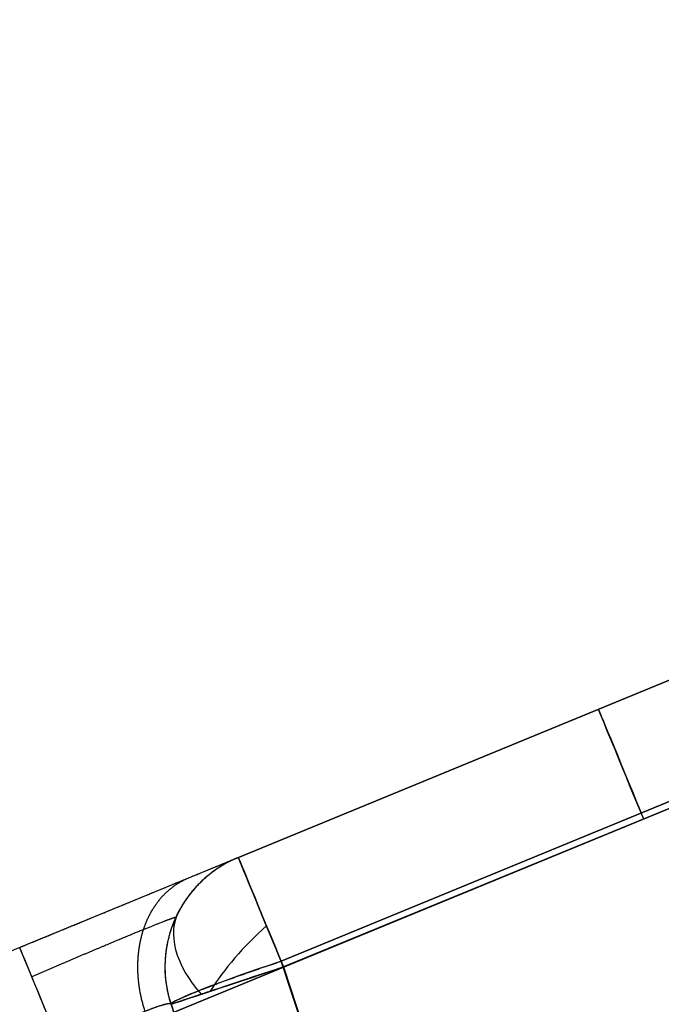
# Model space of a CAD drawing. Units: millimetres. Extents: x 577 to 1596, y -921 to 39.
# Drawn here: x 990 to 1009, y 10 to 39 of the extents above; entities that cross this region are included whole.
import ezdxf

# ---------------------------------------------------------------- set-up
doc = ezdxf.new("R2010")
doc.units = ezdxf.units.MM
doc.header["$MEASUREMENT"] = 0
doc.layers.add('IGES level 10000', color=7, linetype='Continuous', true_color=0xffffff)

msp = doc.modelspace()

# ---------------------------------------------------------------- linework, layer by layer
at = {"layer": 'IGES level 10000'}
for p, q in [((601.301, -148.733, 886.5), (1056.839, 38.724, 886.5)), ((1056.839, 38.724, -32), (996.703, 13.978, -32)), ((996.703, 13.978, -32), (1056.839, 38.724, -32)), ((1058.17, 35.487, 890), (602.633, -151.97, 890)), ((602.633, -151.97, 890), (1058.17, 35.487, 890)), ((852.734, -49.052, 890), (1058.17, 35.487, 890)), ((998.035, 10.741, -35.5), (1058.171, 35.487, -35.5)), ((1017.981, 22.734, 688.321), (996.703, 13.978, 688.321)), ((1017.981, 22.734, 538.321), (996.703, 13.978, 538.321)), ((1017.981, 22.734, 388.321), (996.703, 13.978, 388.321)), ((1017.981, 22.734, 238.321), (996.703, 13.978, 238.321)), ((1017.981, 22.734, 88.321), (996.703, 13.978, 88.321)), ((996.703, 13.978, 26.5), (1017.957, 22.724, 26.5)), ((996.703, 13.978, 626.5), (1017.957, 22.724, 626.5)), ((996.703, 13.978, 476.5), (1017.957, 22.724, 476.5)), ((996.703, 13.978, 326.5), (1017.957, 22.724, 326.5)), ((996.703, 13.978, 176.5), (1017.957, 22.724, 176.5)), ((997.966, 10.91, 684.826), (1019.243, 19.666, 684.826)), ((997.966, 10.91, 534.826), (1019.243, 19.666, 534.826)), ((997.966, 10.91, 384.826), (1019.243, 19.666, 384.826)), ((997.966, 10.91, 234.826), (1019.243, 19.666, 234.826)), ((997.966, 10.91, 84.826), (1019.243, 19.666, 84.826)), ((1019.243, 19.666, 84.826), (997.966, 10.91, 84.826)), ((1019.243, 19.666, 234.826), (997.966, 10.91, 234.826)), ((1019.243, 19.666, 384.826), (997.966, 10.91, 384.826)), ((1019.243, 19.666, 534.826), (997.966, 10.91, 534.826)), ((1019.243, 19.666, 684.826), (997.966, 10.91, 684.826)), ((998.035, 10.741, 30), (1019.289, 19.487, 30)), ((1019.289, 19.487, 30), (998.035, 10.741, 30)), ((998.035, 10.741, 30), (1019.289, 19.487, 30)), ((1019.289, 19.487, 630), (998.035, 10.741, 630)), ((1019.289, 19.487, 480), (998.035, 10.741, 480)), ((1019.289, 19.487, 330), (998.035, 10.741, 330)), ((1019.289, 19.487, 180), (998.035, 10.741, 180)), ((998.035, 10.741, 180), (1019.289, 19.487, 180)), ((998.035, 10.741, 330), (1019.289, 19.487, 330)), ((998.035, 10.741, 480), (1019.289, 19.487, 480)), ((998.035, 10.741, 630), (1019.289, 19.487, 630)), ((996.703, 13.978, -32), (996.703, 13.978, 26.5)), ((996.703, 13.978, 688.321), (996.703, 13.978, 776.281)), ((996.703, 13.978, 538.321), (996.703, 13.978, 626.5)), ((996.703, 13.978, 388.321), (996.703, 13.978, 476.5)), ((996.703, 13.978, 238.321), (996.703, 13.978, 326.5)), ((996.703, 13.978, 88.321), (996.703, 13.978, 176.5)), ((997.966, 10.91, 84.826), (1079.416, -234.402, 71.313)), ((997.966, 10.91, 234.826), (1079.416, -234.402, 221.313)), ((997.966, 10.91, 384.826), (1079.416, -234.402, 371.313)), ((997.966, 10.91, 534.826), (1079.416, -234.402, 521.313)), ((997.966, 10.91, 684.826), (1079.416, -234.402, 671.313)), ((1079.416, -234.402, 521.313), (997.966, 10.91, 534.826)), ((1079.416, -234.402, 671.313), (997.966, 10.91, 684.826)), ((1079.486, -234.571, 30), (998.035, 10.741, 30)), ((1016.838, -45.889, -35.5), (998.035, 10.741, -35.5)), ((1079.486, -234.571, 180), (998.035, 10.741, 180)), ((1079.486, -234.571, 330), (998.035, 10.741, 330)), ((1079.486, -234.571, 480), (998.035, 10.741, 480)), ((1079.486, -234.571, 630), (998.035, 10.741, 630)), ((998.035, 10.741, 180), (1079.486, -234.571, 180)), ((1013.516, -46.992, -32), (994.714, 9.638, -32)), ((994.714, 9.638, -32), (994.714, 9.638, 26.5)), ((994.714, 9.638, 26.5), (1076.164, -235.674, 26.5)), ((994.714, 9.638, 26.5), (994.714, 9.638, -32)), ((994.714, 9.638, 326.5), (994.714, 9.638, 238.321)), ((994.714, 9.638, 176.5), (994.714, 9.638, 88.321)), ((994.714, 9.638, 326.5), (1076.164, -235.674, 326.5)), ((1076.164, -235.674, 224.808), (994.714, 9.638, 238.321)), ((994.714, 9.638, 238.321), (994.714, 9.638, 326.5)), ((994.714, 9.638, 176.5), (1076.164, -235.674, 176.5)), ((1076.164, -235.674, 74.808), (994.714, 9.638, 88.321)), ((994.714, 9.638, 88.321), (994.714, 9.638, 176.5)), ((1076.164, -235.674, 176.5), (994.714, 9.638, 176.5))]:
    msp.add_line(p, q, dxfattribs=at)
at = {"layer": 'IGES level 10000', "extrusion": (0.924762, 0.380546, 1e-08)}
for centre in [(-369.866, 26.5, 938.524), (-369.866, 26.5, 927.032)]:
    msp.add_arc(centre, 3.5, 360, 90, dxfattribs=at)
at = {"layer": 'IGES level 10000', "extrusion": (0.924762, 0.380546, 0)}
for centre, start, end in [((-369.866, 626.5, 938.524), 0, 90), ((-369.866, 476.5, 938.524), 0, 90), ((-369.866, 326.5, 938.524), 0, 90), ((-369.866, 176.5, 938.524), 0, 90), ((-369.866, 688.321, 938.537), 273, 360), ((-369.866, 538.321, 938.537), 273, 360), ((-369.866, 388.321, 938.537), 273, 360), ((-369.866, 238.321, 938.537), 273, 360), ((-369.866, 88.321, 938.537), 273, 360), ((-369.866, 626.5, 927.032), 0, 90), ((-369.866, 476.5, 927.032), 0, 90), ((-369.866, 326.5, 927.032), 0, 90), ((-369.866, 176.5, 927.032), 0, 90)]:
    msp.add_arc(centre, 3.5, start, end, dxfattribs=at)
at = {"layer": 'IGES level 10000', "extrusion": (4.78794e-08, -1.1911e-07, 1)}
msp.add_arc((998.035, 10.741, 776.281), 3.5, 112.3675, 198.3675, dxfattribs=at)
at = {"layer": 'IGES level 10000'}
for centre in [(998.035, 10.741, -32), (998.035, 10.741, 26.5), (998.035, 10.741, -2.75), (998.035, 10.741, 26.5), (998.035, 10.741, 688.321), (998.035, 10.741, 732.301), (998.035, 10.741, 626.5), (998.035, 10.741, 538.321), (998.035, 10.741, 582.411), (998.035, 10.741, 476.5), (998.035, 10.741, 388.321), (998.035, 10.741, 432.411), (998.035, 10.741, 326.5), (998.035, 10.741, 238.321), (998.035, 10.741, 282.411), (998.035, 10.741, 176.5), (998.035, 10.741, 88.321), (998.035, 10.741, 132.411), (998.035, 10.741, 626.5), (998.035, 10.741, 538.321), (998.035, 10.741, 476.5), (998.035, 10.741, 326.5), (998.035, 10.741, 238.321), (998.035, 10.741, 176.5)]:
    msp.add_arc(centre, 3.5, 112.3675, 198.3675, dxfattribs=at)
at = {"layer": 'IGES level 10000', "extrusion": (0.923961, 0.382486, 0)}
for centre, end in [((-371.81, 26.5, 926.254), 89.9995), ((-371.81, 626.5, 926.254), 89.9992), ((-371.81, 476.5, 926.254), 90), ((-371.81, 326.5, 926.254), 89.9995), ((-371.81, 176.5, 926.254), 90)]:
    msp.add_arc(centre, 3.5, 360, end, dxfattribs=at)
at = {"layer": 'IGES level 10000', "extrusion": (0.924762, 0.380546, 6.49491e-09)}
msp.add_arc((-369.866, -32, 927.032), 3.5, 270, 360, dxfattribs=at)
at = {"layer": 'IGES level 10000', "extrusion": (0.924762, 0.380546, 6.49488e-09)}
for centre in [(-369.866, 26.5, 927.032), (-369.866, 626.5, 927.032), (-369.866, 476.5, 927.032), (-369.866, 326.5, 927.032), (-369.866, 176.5, 927.032)]:
    msp.add_arc(centre, 3.5, 360, 90, dxfattribs=at)
at = {"layer": 'IGES level 10000', "extrusion": (0.924762, 0.380546, -2.34188e-15)}
for centre in [(-369.866, 688.321, 927.032), (-369.866, 388.321, 927.032)]:
    msp.add_arc(centre, 3.5, 273, 360, dxfattribs=at)
at = {"layer": 'IGES level 10000', "extrusion": (0.924762, 0.380546, -2.33147e-15)}
msp.add_arc((-369.866, 538.321, 927.032), 3.5, 273, 360, dxfattribs=at)
at = {"layer": 'IGES level 10000', "extrusion": (0.924762, 0.380546, -2.33841e-15)}
msp.add_arc((-369.866, 238.321, 927.032), 3.5, 273, 360, dxfattribs=at)
at = {"layer": 'IGES level 10000', "extrusion": (0.924762, 0.380546, -2.34535e-15)}
msp.add_arc((-369.866, 88.321, 927.032), 3.5, 273, 360, dxfattribs=at)
at = {"layer": 'IGES level 10000', "extrusion": (0.924762, 0.380546, 4.90885e-12)}
for centre in [(-369.866, 538.321, 927.032), (-369.866, 238.321, 927.032)]:
    msp.add_arc(centre, 3.5, 273, 360, dxfattribs=at)
at = {"layer": 'IGES level 10000', "extrusion": (0.377558, 0.692868, -0.614316)}
msp.add_arc((-871.228, 273.911, 403.917), 3.5, 299.8452, 0.0001, dxfattribs=at)
at = {"layer": 'IGES level 10000', "extrusion": (-0.654839, 0.668842, 0.351902)}
msp.add_arc((-720.658, 213.049, -657.63), 3.5, 261.8832, 305.7705, dxfattribs=at)
at = {"layer": 'IGES level 10000', "extrusion": (0.924762, 0.380546, 2.05997e-08)}
msp.add_arc((-369.866, 783.264, 920.05), 3.5, 274, 360, dxfattribs=at)
at = {"layer": 'IGES level 10000', "extrusion": (-0.314682, 0.94776, 0.052209)}
for centre in [(-950.575, 553.474, -275.778), (-950.575, 703.27, -267.947)]:
    msp.add_arc(centre, 3.5, 270.2092, 360, dxfattribs=at)
at = {"layer": 'IGES level 10000', "extrusion": (-0.315112, 0.949055, 2e-08)}
msp.add_arc((-950.574, -32, -304.299), 3.5, 269.9958, 359.9997, dxfattribs=at)
at = {"layer": 'IGES level 10000', "extrusion": (-0.315111, 0.949055, 4.42605e-10)}
msp.add_arc((-950.575, 176.5, -304.298), 3.5, 360, 90, dxfattribs=at)
at = {"layer": 'IGES level 10000'}
for points, knots in [([(990.246, 11.32, 783.264), (991.385, 11.789, 783.264), (992.525, 12.258, 782.994), (993.593, 12.698, 782.45), (995.229, 13.371, 781.062), (996.247, 13.79, 779.126), (996.552, 13.915, 778.202), (996.703, 13.978, 777.241), (996.703, 13.978, 776.281)], [-30.819626, -30.819626, -30.819626, -30.819626, -30.819626, -30.819626, -23.922829, -23.922829, -23.922829, -18.546656, -18.546656, -18.546656, -18.546656, -18.546656, -18.546656]), ([(996.703, 13.978, 776.281), (996.218, 13.778, 776.281), (995.769, 13.487, 776.281), (995.381, 13.114, 776.281), (994.764, 12.241, 776.281), (994.506, 11.204, 776.281), (994.476, 10.666, 776.281), (994.548, 10.137, 776.281), (994.714, 9.638, 776.281)], [-3.5, -3.5, -3.5, -3.5, -3.5, -3.5, -1.75, -1.75, -1.75, 0, 0, 0, 0, 0, 0]), ([(993.949, 9.43, 778.506), (993.79, 9.919, 778.538), (993.702, 10.428, 778.63), (993.692, 10.933, 778.78), (993.83, 11.891, 779.184), (994.256, 12.663, 779.75), (994.536, 12.983, 780.063), (994.868, 13.222, 780.39), (995.236, 13.374, 780.717)], [0, 0, 0, 0, 0, 0, 1.75, 1.75, 1.75, 3.5, 3.5, 3.5, 3.5, 3.5, 3.5]), ([(994.854, 12.2, 776.281), (994.861, 12.215, 776.914), (994.766, 12.186, 777.552), (994.569, 12.113, 778.167), (993.899, 11.847, 779.456), (992.812, 11.395, 780.374), (992.103, 11.096, 780.727), (991.35, 10.774, 780.892), (990.604, 10.451, 780.877)], [18.546656, 18.546656, 18.546656, 18.546656, 18.546656, 18.546656, 23.922829, 23.922829, 23.922829, 30.819626, 30.819626, 30.819626, 30.819626, 30.819626, 30.819626]), ([(991.485, 8.31, 779.772), (991.285, 8.794, 779.809), (991.089, 9.272, 779.944), (990.904, 9.722, 780.176), (990.576, 10.518, 780.81), (990.358, 11.047, 781.712), (990.283, 11.229, 782.213), (990.246, 11.32, 782.738), (990.246, 11.32, 783.264)], [0, 0, 0, 0, 0, 0, 1.75, 1.75, 1.75, 3.5, 3.5, 3.5, 3.5, 3.5, 3.5]), ([(994.714, 9.638, 776.281), (994.703, 9.67, 776.763), (994.618, 9.665, 777.246), (994.46, 9.622, 777.709), (993.941, 9.44, 778.679), (993.128, 9.091, 779.372), (992.6, 8.851, 779.643), (992.041, 8.585, 779.775), (991.485, 8.31, 779.772)], [18.546656, 18.546656, 18.546656, 18.546656, 18.546656, 18.546656, 23.922829, 23.922829, 23.922829, 30.819626, 30.819626, 30.819626, 30.819626, 30.819626, 30.819626])]:
    msp.add_open_spline(points, degree=5, knots=knots, dxfattribs=at)
for points, degree in [([(996.703, 13.978, -32), (995.003, 13.278, -32), (994.134, 11.383, -32), (994.714, 9.638, -32)], 3), ([(998.035, 10.741, -35.5), (997.298, 12.534, -35.5), (996.703, 13.978, -33.939), (996.703, 13.978, -32)], 3), ([(994.714, 9.638, 538.321), (994.696, 9.693, 537.224), (995.086, 9.883, 536.13), (995.887, 10.196, 535.266), (996.921, 10.563, 534.83), (997.966, 10.91, 534.826)], 5), ([(994.714, 9.638, 238.321), (994.696, 9.693, 237.224), (995.086, 9.883, 236.13), (995.887, 10.196, 235.266), (996.921, 10.563, 234.83), (997.966, 10.91, 234.826)], 5), ([(994.714, 9.638, -32), (994.714, 9.638, -33.933), (996.201, 10.132, -35.5), (998.035, 10.741, -35.5)], 3), ([(998.035, 10.741, 30), (996.989, 10.394, 30), (995.942, 10.046, 29.567), (995.12, 9.773, 28.694), (994.714, 9.638, 27.597), (994.714, 9.638, 26.5)], 5), ([(998.035, 10.741, 630), (996.989, 10.394, 630), (995.942, 10.046, 629.567), (995.12, 9.773, 628.694), (994.714, 9.638, 627.597), (994.714, 9.638, 626.5)], 5), ([(998.035, 10.741, 480), (996.989, 10.394, 480), (995.942, 10.046, 479.567), (995.12, 9.773, 478.694), (994.714, 9.638, 477.597), (994.714, 9.638, 476.5)], 5), ([(998.035, 10.741, 330), (996.989, 10.394, 330), (995.942, 10.046, 329.567), (995.12, 9.773, 328.694), (994.714, 9.638, 327.597), (994.714, 9.638, 326.5)], 5), ([(998.035, 10.741, 180), (996.989, 10.394, 180), (995.942, 10.046, 179.567), (995.12, 9.773, 178.694), (994.714, 9.638, 177.597), (994.714, 9.638, 176.5)], 5), ([(994.714, 9.638, 776.281), (994.69, 9.71, 777.382), (994.281, 9.593, 778.484), (993.476, 9.261, 779.355), (992.475, 8.799, 779.778), (991.485, 8.31, 779.772)], 5)]:
    msp.add_open_spline(points, degree=degree, dxfattribs=at)

doc.saveas('drawing.dxf')
